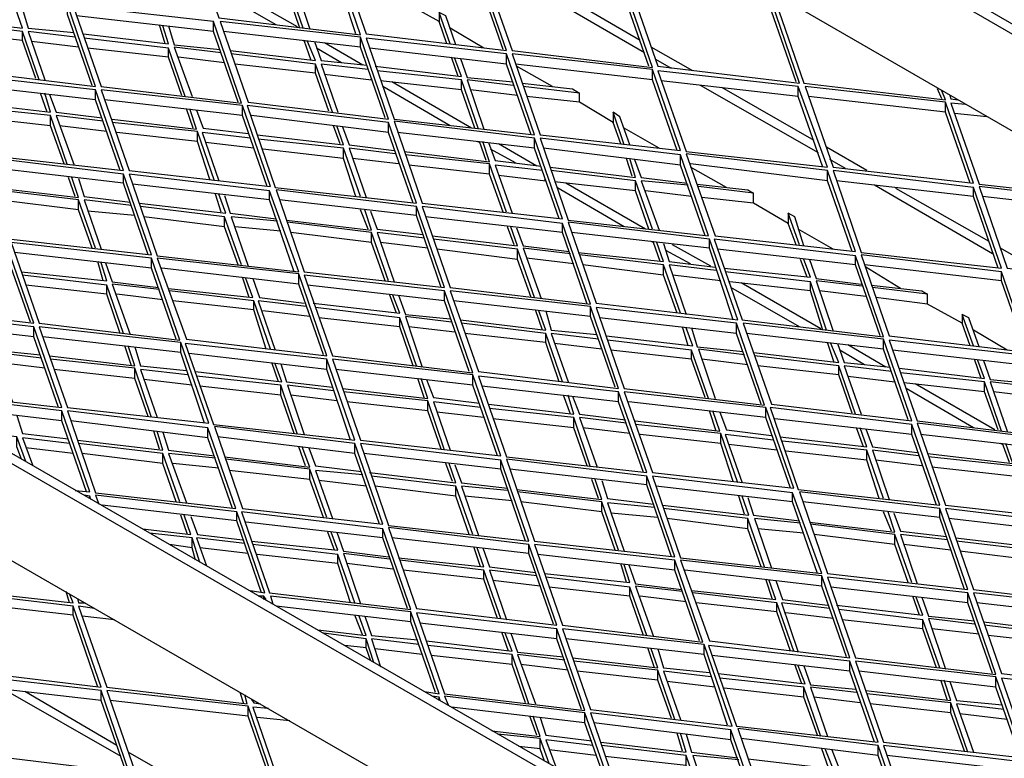
# Model space of a CAD drawing. Units: millimetres. Extents: x 3779 to 531806, y 5297 to 98389.
# Drawn here: x 202491 to 202729, y 9134 to 9312 of the extents above; entities that cross this region are included whole.
import ezdxf

# ---------------------------------------------------------------- set-up
doc = ezdxf.new("R2010")
doc.units = ezdxf.units.MM

msp = doc.modelspace()

# ---------------------------------------------------------------- linework, layer by layer
at = {"color": 7, "lineweight": 25}
for points in [[(202990.78, 9161.39), (202059.37, 9699.02), (202057.2, 9697.93), (202988.88, 9160.04)], [(202990.78, 8917.96), (202059.37, 9455.58), (202057.2, 9454.49), (202988.88, 8916.6)], [(202532.4, 9332.37), (202539.18, 9312.83), (202573.38, 9308.76), (202566.6, 9328.57)], [(202567.95, 9328.57), (202574.74, 9309.03), (202608.66, 9304.96), (202601.88, 9324.5)], [(202603.23, 9324.5), (202610.02, 9304.96), (202643.94, 9300.89), (202637.16, 9320.7)], [(202638.51, 9320.7), (202645.3, 9301.16), (202679.49, 9297.09), (202672.71, 9316.9)], [(202468.62, 9319.88), (202475.41, 9300.34), (202509.33, 9296.27), (202502.55, 9316.08)], [(202503.9, 9315.81), (202510.69, 9296.27), (202544.61, 9292.2), (202537.83, 9312.01)], [(202539.46, 9312.01), (202546.24, 9292.47), (202580.16, 9288.4), (202573.38, 9308.21)], [(202574.74, 9307.94), (202581.52, 9288.4), (202615.45, 9284.6), (202608.66, 9304.14)], [(202610.02, 9304.14), (202616.8, 9284.6), (202650.73, 9280.8), (202643.94, 9300.34)], [(202475.41, 9299.26), (202482.19, 9279.72), (202516.12, 9275.92), (202509.33, 9295.46)], [(202645.3, 9300.07), (202652.08, 9280.53), (202686.28, 9276.73), (202679.22, 9296.27)], [(202510.69, 9295.46), (202517.47, 9275.92), (202551.67, 9272.12), (202544.88, 9291.66)], [(202680.85, 9296.27), (202687.63, 9276.73), (202721.56, 9272.93), (202714.77, 9292.47)], [(202545.97, 9291.66), (202552.75, 9271.85), (202586.95, 9268.05), (202580.16, 9287.59)], [(202581.52, 9287.86), (202588.31, 9268.05), (202622.23, 9264.25), (202615.45, 9283.79)], [(202616.8, 9283.79), (202623.59, 9263.98), (202657.51, 9260.18), (202650.73, 9279.72)], [(202652.08, 9279.99), (202659.14, 9260.18), (202693.06, 9256.38), (202686.28, 9275.92)], [(202482.19, 9279.18), (202488.98, 9259.36), (202522.9, 9255.56), (202516.12, 9275.1)], [(202687.63, 9275.92), (202694.42, 9256.11), (202728.34, 9252.31), (202721.56, 9271.85)], [(202517.47, 9275.1), (202524.26, 9255.29), (202558.45, 9251.49), (202551.4, 9271.03)], [(202553.03, 9271.31), (202559.81, 9251.49), (202593.73, 9247.69), (202586.95, 9267.23)], [(202722.92, 9272.12), (202729.7, 9252.31), (202763.62, 9248.51), (202756.84, 9268.05)], [(202588.31, 9267.23), (202595.09, 9247.69), (202629.01, 9243.62), (202622.23, 9263.16)], [(202623.59, 9263.44), (202630.37, 9243.9), (202664.57, 9239.82), (202657.78, 9259.36)], [(202453.7, 9262.62), (202460.48, 9243.08), (202494.41, 9239.01), (202487.62, 9258.82)], [(202488.98, 9258.55), (202495.76, 9239.01), (202529.69, 9234.94), (202522.9, 9254.75)], [(202658.87, 9259.36), (202665.65, 9239.82), (202699.85, 9235.75), (202693.06, 9255.29)], [(202524.26, 9254.75), (202531.31, 9235.21), (202565.24, 9231.14), (202558.45, 9250.95)], [(202694.42, 9255.56), (202701.2, 9236.02), (202735.13, 9231.95), (202728.34, 9251.49)], [(202559.81, 9250.68), (202566.6, 9231.14), (202600.52, 9227.07), (202593.73, 9246.88)], [(202595.09, 9246.88), (202601.88, 9227.34), (202635.8, 9223.27), (202629.01, 9243.08)], [(202460.48, 9242), (202467.27, 9222.46), (202501.19, 9218.66), (202494.41, 9238.2)], [(202630.37, 9242.81), (202637.16, 9223.27), (202671.08, 9219.2), (202664.3, 9239.01)], [(202495.76, 9238.2), (202502.55, 9218.66), (202536.74, 9214.86), (202529.96, 9234.4)], [(202665.92, 9239.01), (202672.71, 9219.47), (202706.63, 9215.4), (202699.85, 9235.21)], [(202701.2, 9234.94), (202707.99, 9215.4), (202741.91, 9211.33), (202735.13, 9231.14)], [(202531.04, 9234.13), (202537.83, 9214.59), (202572.02, 9210.79), (202565.24, 9230.33)], [(202566.6, 9230.33), (202573.38, 9210.79), (202607.3, 9206.99), (202600.52, 9226.53)], [(202601.88, 9226.25), (202608.66, 9206.71), (202642.58, 9202.92), (202635.8, 9222.46)], [(202637.16, 9222.46), (202643.94, 9202.92), (202678.14, 9199.12), (202671.35, 9218.66)], [(202672.44, 9218.66), (202679.22, 9198.84), (202713.42, 9195.04), (202706.63, 9214.59)], [(202502.55, 9217.84), (202509.33, 9198.03), (202543.26, 9194.23), (202536.47, 9213.77)], [(202538.1, 9214.04), (202544.88, 9194.23), (202578.81, 9190.43), (202572.02, 9209.97)], [(202707.99, 9214.86), (202714.77, 9195.04), (202748.7, 9191.25), (202741.91, 9210.79)], [(202573.38, 9209.97), (202580.16, 9190.16), (202614.09, 9186.36), (202607.3, 9205.9)], [(202608.66, 9206.17), (202615.45, 9186.36), (202649.37, 9182.56), (202642.58, 9202.1)], [(202643.94, 9202.1), (202650.73, 9182.29), (202684.92, 9178.49), (202677.86, 9198.03)], [(202679.49, 9198.3), (202686.28, 9178.49), (202720.2, 9174.69), (202713.42, 9194.23)], [(202544.61, 9193.42), (202551.4, 9173.88), (202585.59, 9169.81), (202578.81, 9189.35)], [(202714.77, 9194.23), (202721.56, 9174.69), (202755.48, 9170.62), (202748.7, 9190.16)], [(202580.16, 9189.62), (202586.95, 9170.08), (202620.87, 9166.01), (202614.09, 9185.55)], [(202615.45, 9185.55), (202622.23, 9166.01), (202656.15, 9161.94), (202649.37, 9181.75)], [(202650.73, 9181.75), (202657.78, 9162.21), (202691.71, 9158.14), (202684.92, 9177.95)], [(202686.28, 9177.68), (202693.06, 9158.14), (202726.99, 9154.07), (202720.2, 9173.88)], [(202469.98, 9174.69), (202476.77, 9155.15), (202510.69, 9151.08), (202503.9, 9170.62)], [(202721.56, 9173.88), (202728.34, 9154.34), (202762.27, 9150.27), (202755.48, 9170.08)], [(202586.95, 9168.99), (202593.73, 9149.45), (202627.66, 9145.38), (202620.87, 9165.19)], [(202622.23, 9165.19), (202629.01, 9145.65), (202663.21, 9141.58), (202656.43, 9161.39)], [(202657.51, 9161.12), (202664.3, 9141.58), (202698.49, 9137.78), (202691.71, 9157.32)], [(202693.06, 9157.32), (202699.85, 9137.78), (202733.77, 9133.98), (202726.99, 9153.52)], [(202476.77, 9154.07), (202483.55, 9134.53), (202517.47, 9130.45), (202510.69, 9150.27)], [(202728.34, 9153.25), (202735.13, 9133.71), (202769.05, 9129.91), (202762.27, 9149.45)], [(202512.05, 9150.27), (202518.83, 9130.73), (202553.03, 9126.65), (202546.24, 9146.47)], [(202629.01, 9144.84), (202635.8, 9125.03), (202669.72, 9121.23), (202662.94, 9140.77)], [(202664.57, 9141.04), (202671.35, 9121.23), (202705.28, 9117.43), (202698.49, 9136.97)], [(202699.85, 9136.97), (202706.63, 9117.16), (202740.56, 9113.36), (202733.77, 9132.9)]]:
    msp.add_lwpolyline(points, close=True, dxfattribs=at)
for points in [[(202057.2, 9697.93), (202057.2, 9674.32), (202988.88, 9136.7), (202988.88, 9160.04)], [(202054.48, 9452.87), (202057.2, 9454.49), (202057.2, 9430.88), (202988.88, 8893.26), (202988.88, 8916.6)], [(202572.29, 9309.03), (202566.6, 9326.13), (202566.6, 9328.57)], [(202559.54, 9310.39), (202555.47, 9322.06), (202535.11, 9324.5)], [(202607.85, 9305.23), (202601.88, 9322.33), (202601.88, 9324.5)], [(202553.03, 9311.2), (202536.47, 9320.7)], [(202558.18, 9310.66), (202538.64, 9321.78)], [(202558.72, 9310.39), (202555.47, 9319.88), (202555.47, 9322.06)], [(202568.22, 9320.97), (202557.1, 9322.33), (202561.17, 9310.11)], [(202642.04, 9304.42), (202613.55, 9320.97)], [(202640.96, 9307.4), (202618.7, 9320.43)], [(202643.13, 9301.16), (202637.16, 9318.26), (202637.16, 9320.7)], [(202595.09, 9306.59), (202592.38, 9314.18), (202592.38, 9312.01), (202583.96, 9316.63), (202583.96, 9319.07)], [(202508.52, 9296.54), (202502.55, 9313.64), (202502.55, 9316.08)], [(202678.68, 9297.36), (202672.71, 9314.46), (202672.71, 9316.9)], [(202677.59, 9316.36), (202673.79, 9316.63), (202680.58, 9297.09), (202714.77, 9293.02), (202713.96, 9295.19)], [(202471.07, 9312.83), (202491.69, 9310.39), (202490.06, 9315)], [(202491.69, 9315), (202493.05, 9310.39), (202504.18, 9309.3)], [(202537.83, 9309.57), (202504.72, 9313.37)], [(202596.45, 9306.31), (202594.01, 9313.37), (202592.38, 9314.18)], [(202495.76, 9297.9), (202491.69, 9309.57), (202471.34, 9312.01)], [(202506.35, 9309.03), (202526.97, 9306.59), (202525.62, 9310.93)], [(202526.16, 9306.59), (202524.8, 9311.2)], [(202526.97, 9310.93), (202528.33, 9306.31), (202539.46, 9305.23)], [(202543.8, 9292.47), (202537.83, 9309.57), (202537.83, 9312.01)], [(202594.28, 9306.59), (202592.38, 9312.01)], [(202491.69, 9307.4), (202472.15, 9309.57)], [(202494.95, 9298.17), (202491.69, 9307.4), (202491.69, 9309.57)], [(202504.45, 9308.21), (202493.05, 9309.57), (202497.12, 9297.9)], [(202573.38, 9305.77), (202540.27, 9309.57)], [(202603.23, 9305.5), (202595.09, 9310.39)], [(202505.26, 9305.77), (202493.86, 9307.13)], [(202531.04, 9293.83), (202526.97, 9305.5), (202506.62, 9307.94)], [(202541.9, 9304.96), (202562.52, 9302.52), (202560.62, 9307.13)], [(202560.08, 9307.13), (202559.54, 9307.4)], [(202561.44, 9302.52), (202559.81, 9307.4)], [(202562.25, 9307.13), (202563.88, 9302.52), (202575.01, 9301.43)], [(202573.92, 9301.43), (202564.7, 9306.86)], [(202579.35, 9288.67), (202573.38, 9305.77), (202573.38, 9308.21)], [(202526.97, 9303.33), (202507.43, 9305.5)], [(202530.23, 9294.1), (202526.97, 9303.33), (202526.97, 9305.5)], [(202539.73, 9304.42), (202528.33, 9305.77), (202532.67, 9293.83)], [(202566.6, 9290.03), (202562.52, 9301.7), (202542.17, 9304.14)], [(202568.77, 9301.97), (202562.8, 9305.5)], [(202608.66, 9301.7), (202575.55, 9305.5)], [(202614.63, 9284.6), (202608.66, 9301.7), (202608.66, 9304.14)], [(202653.71, 9300.07), (202643.67, 9305.77)], [(202540.54, 9301.97), (202529.41, 9303.33)], [(202562.52, 9299.53), (202542.98, 9301.7)], [(202565.78, 9290.3), (202562.52, 9299.53), (202562.52, 9301.7)], [(202575.28, 9300.34), (202563.88, 9301.7), (202567.95, 9290.03)], [(202576.91, 9301.16), (202597.8, 9298.72), (202596.18, 9303.06)], [(202596.99, 9298.72), (202595.36, 9303.33)], [(202597.53, 9303.06), (202599.16, 9298.44), (202610.29, 9297.36)], [(202643.94, 9297.9), (202610.83, 9301.7)], [(202648.55, 9300.62), (202644.76, 9302.79)], [(202564.7, 9299.26), (202576.09, 9297.9), (202575.82, 9297.9)], [(202601.88, 9285.96), (202597.8, 9297.9), (202577.45, 9300.07)], [(202619.79, 9296.27), (202611.1, 9301.16)], [(202649.91, 9280.8), (202643.94, 9297.9), (202643.94, 9300.34)], [(202509.33, 9293.02), (202476.22, 9296.82)], [(202597.8, 9295.46), (202578.26, 9297.63)], [(202600.25, 9286.23), (202580.98, 9297.36)], [(202601.06, 9286.23), (202597.8, 9295.46), (202597.8, 9297.9)], [(202610.29, 9296.54), (202599.16, 9297.9), (202603.23, 9285.96)], [(202612.46, 9297.09), (202624.67, 9295.73), (202626.3, 9294.64), (202612.73, 9296.27)], [(202679.22, 9293.83), (202646.11, 9297.63)], [(202477.85, 9292.47), (202498.48, 9290.03), (202497.12, 9294.64)], [(202497.66, 9290.03), (202496.03, 9294.64)], [(202498.2, 9294.37), (202499.83, 9290.03), (202510.96, 9288.67)], [(202515.3, 9275.92), (202509.33, 9293.02), (202509.33, 9295.46)], [(202595.09, 9286.77), (202578.81, 9296.27)], [(202611.37, 9294.1), (202599.98, 9295.46)], [(202637.16, 9282.16), (202634.44, 9290.03), (202634.44, 9287.59), (202626.3, 9292.47), (202626.3, 9294.64)], [(202684.11, 9280.26), (202655.61, 9296.54)], [(202683.02, 9283.25), (202660.77, 9296)], [(202685.19, 9276.73), (202679.22, 9293.83), (202679.22, 9296.27)], [(202713.96, 9293.29), (202712.87, 9295.73)], [(202544.88, 9289.22), (202511.5, 9293.02)], [(202626.3, 9292.47), (202613.55, 9293.83)], [(202714.77, 9290.03), (202681.66, 9293.83)], [(202720.74, 9272.93), (202714.77, 9290.03), (202714.77, 9292.47)], [(202715.86, 9294.1), (202716.13, 9293.29), (202717.76, 9293.02)], [(202719.66, 9291.93), (202716.13, 9292.2), (202722.92, 9272.66), (202756.84, 9268.86), (202756.03, 9270.76)], [(202502.55, 9277.28), (202498.48, 9289.22), (202478.12, 9291.39)], [(202513.4, 9288.4), (202533.76, 9285.96), (202532.13, 9290.85)], [(202532.94, 9286.23), (202531.31, 9290.85)], [(202533.76, 9290.57), (202535.39, 9286.23), (202546.24, 9284.87)], [(202550.85, 9272.12), (202544.88, 9289.22), (202544.88, 9291.66)], [(202638.51, 9282.16), (202636.07, 9288.95), (202634.44, 9290.03)], [(202724.82, 9288.95), (202716.95, 9289.76)], [(202498.48, 9286.77), (202478.94, 9288.95)], [(202501.73, 9277.55), (202498.48, 9286.77), (202498.48, 9289.22)], [(202511.23, 9287.86), (202499.83, 9289.22), (202504.18, 9277.28)], [(202538.1, 9273.48), (202534.03, 9285.42), (202513.4, 9287.59)], [(202580.16, 9285.15), (202547.06, 9289.22)], [(202586.14, 9268.05), (202580.16, 9285.15), (202580.16, 9287.59)], [(202636.34, 9282.43), (202634.44, 9287.59)], [(202512.05, 9285.42), (202500.65, 9286.77)], [(202534.03, 9282.98), (202514.49, 9285.15)], [(202537.01, 9273.75), (202534.03, 9282.98), (202534.03, 9285.42)], [(202546.78, 9283.79), (202535.11, 9285.15), (202539.18, 9273.48)], [(202548.41, 9284.6), (202569.31, 9282.16), (202567.68, 9286.77)], [(202568.49, 9282.43), (202566.87, 9286.77)], [(202569.04, 9286.5), (202570.67, 9282.16), (202581.52, 9280.8)], [(202615.45, 9281.35), (202582.34, 9285.15)], [(202645.57, 9281.35), (202637.16, 9286.23)], [(202547.6, 9281.35), (202535.93, 9282.7)], [(202573.38, 9269.68), (202569.31, 9281.35), (202548.68, 9283.52)], [(202583.96, 9280.53), (202604.59, 9278.09), (202602.96, 9282.98)], [(202602.15, 9282.7), (202601.6, 9282.98)], [(202603.78, 9278.36), (202602.15, 9282.98)], [(202604.32, 9282.7), (202605.95, 9278.36), (202617.07, 9277)], [(202615.99, 9277), (202606.76, 9282.43)], [(202621.42, 9264.25), (202615.45, 9281.35), (202615.45, 9283.79)], [(202569.31, 9278.9), (202549.77, 9281.08)], [(202572.29, 9269.68), (202569.31, 9278.9), (202569.31, 9281.35)], [(202581.79, 9279.99), (202570.67, 9281.35), (202574.74, 9269.41)], [(202610.83, 9277.82), (202604.86, 9281.08)], [(202650.73, 9277.28), (202617.62, 9281.35)], [(202695.78, 9275.92), (202686.01, 9281.62)], [(202582.61, 9277.55), (202571.48, 9278.9)], [(202608.66, 9265.88), (202604.59, 9277.55), (202584.24, 9279.72)], [(202619.24, 9276.73), (202639.87, 9274.29), (202638.51, 9278.9)], [(202639.06, 9274.56), (202637.7, 9278.9)], [(202639.6, 9278.63), (202641.23, 9274.29), (202652.35, 9272.93)], [(202656.7, 9260.18), (202650.73, 9277.28), (202650.73, 9279.72)], [(202690.62, 9276.46), (202686.82, 9278.63)], [(202516.12, 9272.93), (202483.01, 9276.73)], [(202604.59, 9275.1), (202585.05, 9277.28)], [(202607.85, 9265.88), (202604.59, 9275.1), (202604.59, 9277.55)], [(202617.35, 9275.92), (202605.95, 9277.28), (202610.02, 9265.61)], [(202643.94, 9261.81), (202639.87, 9273.48), (202619.52, 9275.92)], [(202686.28, 9273.48), (202653.17, 9277.55)], [(202661.85, 9271.85), (202653.17, 9276.73)], [(202692.25, 9256.38), (202686.28, 9273.48), (202686.28, 9275.92)], [(202484.64, 9271.85), (202505.26, 9269.41), (202503.63, 9274.29)], [(202504.45, 9269.68), (202502.82, 9274.29)], [(202505.26, 9274.02), (202506.62, 9269.68), (202517.75, 9268.32)], [(202522.09, 9255.56), (202516.12, 9272.93), (202516.12, 9275.1)], [(202606.76, 9274.83), (202618.16, 9273.48), (202617.89, 9273.75)], [(202639.87, 9271.03), (202620.33, 9273.21)], [(202642.31, 9261.81), (202623.04, 9272.93)], [(202643.13, 9261.81), (202639.87, 9271.03), (202639.87, 9273.48)], [(202652.63, 9272.39), (202641.23, 9273.48), (202645.57, 9261.54)], [(202721.56, 9269.68), (202688.45, 9273.48)], [(202509.33, 9257.19), (202505.26, 9268.86), (202484.91, 9271.31)], [(202551.4, 9268.86), (202518.29, 9272.66)], [(202557.37, 9251.49), (202551.4, 9268.86), (202551.4, 9271.03)], [(202637.16, 9262.35), (202620.87, 9271.85)], [(202653.44, 9269.68), (202642.31, 9271.03)], [(202654.8, 9272.66), (202667.01, 9271.31), (202668.37, 9270.49), (202655.07, 9272.12)], [(202679.49, 9258.01), (202676.78, 9265.61), (202676.78, 9263.16), (202668.37, 9268.05), (202668.37, 9270.49)], [(202726.17, 9255.84), (202697.68, 9272.39)], [(202725.36, 9258.82), (202702.83, 9271.58)], [(202727.53, 9252.31), (202721.56, 9269.68), (202721.56, 9271.85)], [(202505.26, 9266.42), (202485.72, 9268.86)], [(202508.52, 9257.19), (202505.26, 9266.42), (202505.26, 9268.86)], [(202518.02, 9267.51), (202506.62, 9268.86), (202510.69, 9256.92)], [(202519.92, 9268.05), (202540.81, 9265.61), (202539.18, 9270.22)], [(202539.73, 9265.88), (202538.37, 9270.22)], [(202540.54, 9269.95), (202541.9, 9265.61), (202553.03, 9264.25)], [(202586.95, 9265.06), (202553.84, 9268.86)], [(202668.37, 9268.05), (202655.88, 9269.41)], [(202756.84, 9265.88), (202723.73, 9269.68)], [(202518.83, 9265.06), (202507.43, 9266.15)], [(202544.61, 9253.12), (202540.54, 9264.79), (202520.19, 9267.23)], [(202555.47, 9263.98), (202576.09, 9261.54), (202574.47, 9266.42)], [(202575.28, 9261.81), (202573.38, 9266.42)], [(202575.82, 9266.15), (202577.45, 9261.81), (202588.58, 9260.45)], [(202592.92, 9247.69), (202586.95, 9265.06), (202586.95, 9267.23)], [(202540.54, 9262.35), (202521, 9264.79)], [(202543.8, 9253.12), (202540.54, 9262.35), (202540.54, 9264.79)], [(202553.3, 9263.71), (202542.17, 9264.79), (202546.24, 9252.85)], [(202580.16, 9249.32), (202576.09, 9260.99), (202555.74, 9263.44)], [(202622.23, 9260.99), (202589.12, 9264.79)], [(202680.58, 9257.74), (202678.41, 9264.79), (202676.78, 9265.61)], [(202554.11, 9261.26), (202542.98, 9262.35)], [(202576.09, 9258.55), (202556.55, 9260.99)], [(202579.35, 9249.32), (202576.09, 9258.55), (202576.09, 9260.99)], [(202588.85, 9259.64), (202577.45, 9260.99), (202581.52, 9249.05)], [(202590.75, 9260.18), (202611.37, 9257.74), (202609.75, 9262.35)], [(202610.56, 9258.01), (202608.93, 9262.35)], [(202611.1, 9262.08), (202612.73, 9257.74), (202623.86, 9256.38)], [(202628.2, 9243.62), (202622.23, 9260.99), (202622.23, 9263.16)], [(202657.78, 9257.19), (202624.4, 9260.99)], [(202678.68, 9258.01), (202676.78, 9263.16)], [(202687.63, 9256.92), (202679.22, 9261.81)], [(202493.59, 9239.28), (202487.62, 9256.38), (202487.62, 9258.82)], [(202589.66, 9257.19), (202578.26, 9258.55)], [(202615.45, 9245.25), (202611.37, 9256.92), (202591.02, 9259.36)], [(202626.03, 9256.11), (202646.66, 9253.94), (202645.03, 9258.55)], [(202645.84, 9253.94), (202644.21, 9258.55), (202643.67, 9258.82)], [(202663.48, 9239.82), (202657.78, 9257.19), (202657.78, 9259.36)], [(202611.37, 9254.48), (202591.83, 9256.92)], [(202614.63, 9245.25), (202611.37, 9254.48), (202611.37, 9256.92)], [(202624.13, 9255.84), (202612.73, 9257.19), (202617.07, 9244.98)], [(202646.66, 9258.28), (202648.01, 9253.94), (202659.14, 9252.58)], [(202653.17, 9253.39), (202647.2, 9256.65)], [(202658.05, 9252.85), (202648.83, 9258.01)], [(202693.06, 9253.12), (202659.68, 9256.92)], [(202738.11, 9251.49), (202728.07, 9257.19)], [(202522.9, 9252.31), (202489.79, 9256.11)], [(202511.23, 9249.32), (202509.87, 9253.94)], [(202528.87, 9235.21), (202522.9, 9252.31), (202522.9, 9254.75)], [(202624.94, 9253.39), (202613.55, 9254.75)], [(202650.73, 9241.45), (202646.66, 9253.12), (202626.3, 9255.56)], [(202661.31, 9252.31), (202682.21, 9250.14), (202680.58, 9254.48)], [(202681.39, 9250.14), (202679.76, 9254.48)], [(202681.94, 9254.48), (202683.56, 9249.87), (202694.42, 9248.51)], [(202699.03, 9236.02), (202693.06, 9253.12), (202693.06, 9255.29)], [(202491.42, 9251.49), (202512.05, 9249.32), (202510.69, 9253.67)], [(202511.77, 9253.67), (202513.4, 9249.05), (202524.53, 9247.69)], [(202558.45, 9248.51), (202525.34, 9252.31)], [(202646.66, 9250.68), (202627.12, 9253.12)], [(202649.91, 9241.45), (202646.66, 9250.68), (202646.66, 9253.12)], [(202659.41, 9251.77), (202648.01, 9253.12), (202652.08, 9241.18)], [(202686.01, 9237.38), (202682.21, 9249.05), (202661.58, 9251.49)], [(202728.34, 9249.32), (202695.23, 9253.12)], [(202703.92, 9247.42), (202695.51, 9252.58)], [(202734.31, 9232.23), (202728.34, 9249.32), (202728.34, 9251.49)], [(202516.12, 9236.57), (202512.05, 9248.24), (202491.69, 9250.68)], [(202526.97, 9247.42), (202547.33, 9245.25), (202545.7, 9249.87)], [(202546.51, 9245.25), (202544.88, 9250.14)], [(202547.33, 9249.87), (202548.95, 9245.25), (202559.81, 9243.9)], [(202564.42, 9231.41), (202558.45, 9248.51), (202558.45, 9250.95)], [(202660.5, 9249.32), (202648.83, 9250.68)], [(202660.5, 9249.05), (202660.22, 9249.32)], [(202682.21, 9246.88), (202662.67, 9249.05)], [(202685.19, 9237.38), (202682.21, 9246.88), (202682.21, 9249.05)], [(202694.69, 9247.97), (202683.56, 9249.32), (202687.63, 9237.11)], [(202512.05, 9246.07), (202492.51, 9248.24)], [(202515.3, 9236.57), (202512.05, 9246.07), (202512.05, 9248.24)], [(202524.8, 9247.15), (202513.4, 9248.51), (202517.75, 9236.3)], [(202551.67, 9232.77), (202547.6, 9244.44), (202527.24, 9246.88)], [(202593.73, 9244.44), (202560.62, 9248.24)], [(202599.7, 9227.34), (202593.73, 9244.44), (202593.73, 9246.88)], [(202679.49, 9238.2), (202662.94, 9247.69)], [(202684.65, 9237.65), (202665.38, 9248.78)], [(202695.51, 9245.52), (202684.38, 9246.88)], [(202696.86, 9248.24), (202709.07, 9246.88), (202710.43, 9246.07), (202697.13, 9247.69)], [(202525.62, 9244.71), (202514.49, 9246.07)], [(202547.6, 9242.27), (202528.06, 9244.44)], [(202550.58, 9232.77), (202547.6, 9242.27), (202547.6, 9244.44)], [(202560.35, 9243.08), (202548.68, 9244.44), (202552.75, 9232.5)], [(202561.98, 9243.9), (202582.88, 9241.45), (202581.25, 9245.79)], [(202582.06, 9241.45), (202580.44, 9246.07)], [(202582.61, 9245.79), (202584.24, 9241.18), (202595.09, 9240.1)], [(202629.01, 9240.64), (202595.91, 9244.44)], [(202710.43, 9243.62), (202697.95, 9245.25)], [(202721.56, 9233.58), (202718.84, 9241.18), (202718.84, 9239.01), (202710.43, 9243.62), (202710.43, 9246.07)], [(202561.17, 9240.64), (202549.77, 9242)], [(202586.95, 9228.7), (202582.88, 9240.37), (202562.52, 9242.81)], [(202597.53, 9239.82), (202618.16, 9237.38), (202616.53, 9242)], [(202617.35, 9237.38), (202615.72, 9242.27)], [(202618.16, 9242), (202619.52, 9237.38), (202630.64, 9236.3)], [(202634.99, 9223.54), (202629.01, 9240.64), (202629.01, 9243.08)], [(202494.41, 9235.75), (202461.3, 9239.55)], [(202582.88, 9238.2), (202563.34, 9240.37)], [(202586.14, 9228.7), (202582.88, 9238.2), (202582.88, 9240.37)], [(202595.36, 9239.28), (202584.24, 9240.64), (202588.31, 9228.43)], [(202664.3, 9236.57), (202631.19, 9240.37)], [(202722.92, 9233.31), (202720.47, 9240.37), (202718.84, 9241.18)], [(202500.38, 9218.66), (202494.41, 9235.75), (202494.41, 9238.2)], [(202596.18, 9236.84), (202585.05, 9238.2)], [(202622.23, 9224.9), (202618.16, 9236.57), (202597.8, 9239.01)], [(202632.81, 9236.02), (202653.71, 9233.58), (202652.08, 9237.92)], [(202652.63, 9233.58), (202651.27, 9238.2)], [(202653.44, 9237.92), (202654.8, 9233.31), (202665.92, 9232.23)], [(202670.27, 9219.47), (202664.3, 9236.57), (202664.3, 9239.01)], [(202720.74, 9233.58), (202718.84, 9239.01)], [(202729.7, 9232.5), (202721.56, 9237.38)], [(202483.28, 9237.11), (202484.91, 9232.5), (202496.03, 9231.41)], [(202529.96, 9231.95), (202496.58, 9235.75)], [(202618.16, 9234.4), (202598.62, 9236.57)], [(202621.42, 9224.9), (202618.16, 9234.4), (202618.16, 9236.57)], [(202630.91, 9235.21), (202619.52, 9236.57), (202623.59, 9224.9)], [(202657.51, 9220.83), (202653.44, 9232.5), (202633.09, 9234.94)], [(202699.85, 9232.77), (202666.74, 9236.57)], [(202705.82, 9215.67), (202699.85, 9232.77), (202699.85, 9235.21)], [(202498.2, 9231.14), (202518.83, 9228.7), (202517.2, 9233.58)], [(202518.02, 9228.7), (202516.39, 9233.58)], [(202518.83, 9233.31), (202520.19, 9228.7), (202531.31, 9227.61)], [(202535.66, 9214.86), (202529.96, 9231.95), (202529.96, 9234.4)], [(202631.73, 9232.77), (202620.33, 9234.13)], [(202653.44, 9230.33), (202633.9, 9232.5)], [(202656.7, 9221.1), (202653.44, 9230.33), (202653.44, 9232.5)], [(202666.2, 9231.41), (202655.07, 9232.77), (202659.14, 9220.83)], [(202668.37, 9231.95), (202688.99, 9229.51), (202687.09, 9234.13)], [(202686.55, 9234.13), (202686.01, 9234.4)], [(202687.91, 9229.51), (202686.28, 9234.4)], [(202688.72, 9234.13), (202690.35, 9229.51), (202701.48, 9228.43)], [(202695.23, 9228.97), (202689.26, 9232.5)], [(202700.39, 9228.43), (202691.16, 9233.85)], [(202735.13, 9228.7), (202702.02, 9232.5)], [(202496.31, 9230.6), (202484.91, 9231.95), (202489.25, 9220.01)], [(202522.9, 9216.21), (202518.83, 9228.15), (202498.48, 9230.33)], [(202565.24, 9227.88), (202531.86, 9231.68)], [(202570.94, 9210.79), (202565.24, 9227.88), (202565.24, 9230.33)], [(202667.01, 9228.97), (202655.88, 9230.33)], [(202693.06, 9217.03), (202688.99, 9228.7), (202668.64, 9231.14)], [(202703.65, 9228.15), (202724.27, 9225.71), (202722.64, 9230.05)], [(202723.46, 9225.71), (202721.83, 9230.33)], [(202724, 9230.05), (202725.63, 9225.44), (202736.76, 9224.36)], [(202497.12, 9228.15), (202485.72, 9229.51)], [(202518.83, 9225.71), (202499.29, 9227.88)], [(202522.09, 9216.48), (202518.83, 9225.71), (202518.83, 9228.15)], [(202531.59, 9226.53), (202520.19, 9227.88), (202524.26, 9216.21)], [(202533.49, 9227.34), (202554.38, 9224.9), (202552.75, 9229.24)], [(202553.57, 9224.9), (202551.94, 9229.51)], [(202554.11, 9229.24), (202555.47, 9224.9), (202566.6, 9223.54)], [(202600.52, 9224.08), (202567.41, 9227.88)], [(202688.99, 9226.53), (202669.45, 9228.7)], [(202692.25, 9217.3), (202688.99, 9226.53), (202688.99, 9228.7)], [(202701.75, 9227.34), (202690.35, 9228.7), (202694.42, 9217.03)], [(202532.67, 9224.08), (202521, 9225.44)], [(202558.18, 9212.14), (202554.11, 9224.08), (202533.76, 9226.25)], [(202569.04, 9223.27), (202589.66, 9220.83), (202588.03, 9225.71)], [(202588.85, 9220.83), (202587.22, 9225.71)], [(202589.39, 9225.44), (202591.02, 9221.1), (202602.15, 9219.74)], [(202606.49, 9206.99), (202600.52, 9224.08), (202600.52, 9226.53)], [(202691.16, 9226.25), (202702.56, 9224.9), (202702.29, 9224.9)], [(202728.34, 9212.96), (202724.27, 9224.9), (202703.92, 9227.07)], [(202554.11, 9221.64), (202534.57, 9223.81)], [(202557.37, 9212.41), (202554.11, 9221.64), (202554.11, 9224.08)], [(202566.87, 9222.73), (202555.74, 9224.08), (202559.81, 9212.14)], [(202635.8, 9220.01), (202602.69, 9223.81)], [(202724.27, 9222.46), (202704.73, 9224.63)], [(202721.56, 9213.77), (202705.28, 9223.27)], [(202726.72, 9213.23), (202707.45, 9224.36)], [(202727.53, 9213.23), (202724.27, 9222.46), (202724.27, 9224.9)], [(202736.76, 9223.54), (202725.63, 9224.9), (202729.7, 9212.96)], [(202507.16, 9198.3), (202501.19, 9215.4), (202501.19, 9217.84), (202467.27, 9221.91), (202468.08, 9219.74)], [(202567.68, 9220.28), (202556.55, 9221.64)], [(202593.73, 9208.34), (202589.66, 9220.28), (202569.31, 9222.46)], [(202604.32, 9219.47), (202624.94, 9217.03), (202623.59, 9221.64)], [(202624.13, 9217.03), (202622.5, 9221.64)], [(202624.67, 9221.37), (202626.3, 9217.03), (202637.43, 9215.67)], [(202641.77, 9202.92), (202635.8, 9220.01), (202635.8, 9222.46)], [(202737.84, 9221.1), (202726.44, 9222.46)], [(202501.19, 9215.4), (202468.89, 9219.2)], [(202589.66, 9217.84), (202570.12, 9220.01)], [(202592.92, 9208.61), (202589.66, 9217.84), (202589.66, 9220.28)], [(202602.42, 9218.66), (202591.02, 9220.01), (202595.09, 9208.34)], [(202629.01, 9204.27), (202624.94, 9216.21), (202604.59, 9218.38)], [(202671.35, 9216.21), (202638.24, 9220.01)], [(202677.32, 9199.12), (202671.35, 9216.21), (202671.35, 9218.66)], [(202490.33, 9216.76), (202491.69, 9212.41), (202502.82, 9211.06)], [(202504.45, 9198.57), (202507.98, 9198.3), (202501.19, 9217.84)], [(202603.23, 9216.21), (202591.83, 9217.57)], [(202624.94, 9213.77), (202605.4, 9215.94)], [(202628.2, 9204.54), (202624.94, 9213.77), (202624.94, 9216.21)], [(202637.7, 9214.86), (202626.3, 9216.21), (202630.64, 9204.27)], [(202639.87, 9215.4), (202660.22, 9212.96), (202658.6, 9217.84)], [(202659.41, 9212.96), (202657.78, 9217.84)], [(202660.22, 9217.57), (202661.85, 9213.23), (202672.71, 9211.87)], [(202706.63, 9212.14), (202673.52, 9215.94)], [(202536.47, 9211.33), (202503.36, 9215.4)], [(202542.44, 9194.23), (202536.47, 9211.33), (202536.47, 9213.77)], [(202638.51, 9212.41), (202627.12, 9213.77)], [(202664.57, 9200.47), (202660.5, 9212.41), (202639.87, 9214.59)], [(202674.88, 9211.6), (202695.78, 9209.16), (202694.15, 9213.77)], [(202694.96, 9209.16), (202693.33, 9213.77)], [(202695.51, 9213.5), (202697.13, 9209.16), (202707.99, 9207.8)], [(202712.6, 9195.04), (202706.63, 9212.14), (202706.63, 9214.59)], [(202492.51, 9205.63), (202490.33, 9211.6), (202480.02, 9212.69)], [(202491.42, 9206.17), (202490.33, 9209.16), (202490.33, 9211.6)], [(202503.09, 9209.97), (202491.69, 9211.33), (202494.13, 9204.81)], [(202504.99, 9210.79), (202525.62, 9208.34), (202524.26, 9212.96)], [(202524.8, 9208.61), (202523.44, 9212.96)], [(202525.62, 9212.69), (202526.97, 9208.34), (202538.1, 9206.99)], [(202572.02, 9207.53), (202538.91, 9211.6)], [(202660.5, 9209.97), (202640.96, 9212.14)], [(202663.48, 9200.74), (202660.5, 9209.97), (202660.5, 9212.41)], [(202673.25, 9210.79), (202661.58, 9212.14), (202665.65, 9200.47)], [(202741.91, 9208.34), (202708.8, 9212.14)], [(202503.9, 9207.53), (202492.51, 9208.89)], [(202529.69, 9195.86), (202525.62, 9207.53), (202505.26, 9209.97)], [(202540.54, 9206.71), (202561.17, 9204.27), (202559.27, 9209.16)], [(202560.08, 9204.54), (202558.45, 9209.16)], [(202560.9, 9208.89), (202562.52, 9204.54), (202573.65, 9203.19)], [(202577.99, 9190.43), (202572.02, 9207.53), (202572.02, 9209.97)], [(202674.07, 9208.34), (202662.4, 9209.7)], [(202699.85, 9196.67), (202695.78, 9208.34), (202675.42, 9210.51)], [(202710.43, 9207.53), (202731.06, 9205.09), (202729.43, 9209.97)], [(202728.61, 9209.7), (202728.07, 9209.97)], [(202730.24, 9205.36), (202728.61, 9209.97)], [(202525.62, 9205.09), (202506.08, 9207.53)], [(202528.87, 9195.86), (202525.62, 9205.09), (202525.62, 9207.53)], [(202538.37, 9206.44), (202526.97, 9207.53), (202531.31, 9195.59)], [(202607.3, 9203.73), (202574.19, 9207.53)], [(202695.78, 9205.9), (202676.24, 9208.07)], [(202698.76, 9196.67), (202695.78, 9205.9), (202695.78, 9208.34)], [(202708.26, 9206.99), (202697.13, 9208.34), (202701.2, 9196.4)], [(202735.13, 9192.87), (202731.06, 9204.54), (202710.7, 9206.71)], [(202539.18, 9204), (202528.06, 9205.09)], [(202565.24, 9192.06), (202561.17, 9203.73), (202540.81, 9206.17)], [(202575.55, 9202.92), (202596.45, 9200.47), (202594.82, 9205.09)], [(202595.63, 9200.74), (202594.01, 9205.09)], [(202596.18, 9204.81), (202597.8, 9200.47), (202608.93, 9199.12)], [(202613.27, 9186.36), (202607.3, 9203.73), (202607.3, 9205.9)], [(202709.07, 9204.54), (202697.95, 9205.9)], [(202731.06, 9202.1), (202711.52, 9204.27)], [(202561.17, 9201.29), (202541.63, 9203.46)], [(202564.42, 9192.06), (202561.17, 9201.29), (202561.17, 9203.73)], [(202573.92, 9202.37), (202562.52, 9203.46), (202566.6, 9191.79)], [(202600.52, 9187.99), (202596.45, 9199.66), (202576.09, 9202.1)], [(202642.58, 9199.93), (202609.47, 9203.73)], [(202648.55, 9182.56), (202642.58, 9199.93), (202642.58, 9202.1)], [(202574.74, 9199.66), (202563.34, 9201.02)], [(202596.45, 9197.22), (202576.91, 9199.66)], [(202599.7, 9187.99), (202596.45, 9197.22), (202596.45, 9199.66)], [(202608.93, 9198.57), (202597.8, 9199.66), (202601.88, 9187.72)], [(202611.1, 9198.84), (202631.73, 9196.4), (202630.1, 9201.29)], [(202630.91, 9196.67), (202629.29, 9201.29)], [(202631.73, 9201.02), (202633.09, 9196.67), (202644.21, 9195.32)], [(202677.86, 9195.86), (202644.76, 9199.66)], [(202508.25, 9196.4), (202507.98, 9197.22), (202506.62, 9197.49)], [(202507.98, 9196.67), (202507.98, 9197.22)], [(202549.5, 9173.88), (202543.53, 9191.25), (202543.53, 9193.42), (202509.33, 9197.49), (202510.15, 9195.32)], [(202610.02, 9196.13), (202598.62, 9197.22)], [(202635.8, 9184.19), (202631.73, 9195.86), (202611.37, 9198.3)], [(202646.38, 9195.04), (202667.28, 9192.6), (202665.65, 9197.22)], [(202666.2, 9192.87), (202664.84, 9197.22)], [(202667.01, 9196.94), (202668.37, 9192.6), (202679.49, 9191.25)], [(202683.84, 9178.49), (202677.86, 9195.86), (202677.86, 9198.03)], [(202466.72, 9194.5), (202463.2, 9195.04), (202469.98, 9175.23), (202503.9, 9171.43), (202503.09, 9173.61)], [(202543.53, 9191.25), (202510.96, 9195.04)], [(202631.73, 9193.42), (202612.19, 9195.86)], [(202634.99, 9184.19), (202631.73, 9193.42), (202631.73, 9195.86)], [(202644.48, 9194.5), (202633.09, 9195.59), (202637.16, 9183.92)], [(202713.42, 9192.06), (202680.31, 9195.86)], [(202520.73, 9189.35), (202532.4, 9187.99), (202530.77, 9192.6)], [(202531.59, 9187.99), (202529.96, 9192.6)], [(202532.4, 9192.33), (202534.03, 9187.99), (202544.88, 9186.63)], [(202546.78, 9174.42), (202550.31, 9173.88), (202543.53, 9193.42)], [(202645.3, 9192.06), (202633.9, 9193.15)], [(202671.08, 9180.12), (202667.01, 9191.79), (202646.66, 9194.23)], [(202681.94, 9190.97), (202702.56, 9188.53), (202700.93, 9193.42)], [(202701.75, 9188.8), (202699.85, 9193.42)], [(202702.29, 9193.15), (202703.92, 9188.8), (202715.05, 9187.45)], [(202719.39, 9174.69), (202713.42, 9192.06), (202713.42, 9194.23)], [(202578.81, 9187.17), (202545.7, 9190.97)], [(202667.01, 9189.35), (202647.47, 9191.79)], [(202670.27, 9180.12), (202667.01, 9189.35), (202667.01, 9191.79)], [(202679.76, 9190.7), (202668.64, 9191.79), (202672.71, 9179.85)], [(202706.63, 9176.32), (202702.56, 9187.99), (202682.21, 9190.43)], [(202748.7, 9187.99), (202715.59, 9191.79)], [(202534.57, 9181.2), (202532.67, 9187.17), (202522.36, 9188.26)], [(202533.49, 9181.75), (202532.67, 9184.73), (202532.67, 9187.17)], [(202545.43, 9185.82), (202533.76, 9187.17), (202536.2, 9180.39)], [(202547.06, 9186.36), (202567.95, 9184.19), (202566.32, 9188.53)], [(202567.14, 9184.19), (202565.51, 9188.53)], [(202567.68, 9188.53), (202569.31, 9183.92), (202580.16, 9182.56)], [(202584.78, 9170.08), (202578.81, 9187.17), (202578.81, 9189.35)], [(202614.09, 9183.38), (202580.98, 9187.17)], [(202680.58, 9188.26), (202669.45, 9189.35)], [(202702.56, 9185.55), (202683.02, 9187.99)], [(202705.82, 9176.32), (202702.56, 9185.55), (202702.56, 9187.99)], [(202715.32, 9186.63), (202703.92, 9187.99), (202707.99, 9176.05)], [(202717.22, 9187.17), (202737.84, 9184.73), (202736.21, 9189.35)], [(202532.67, 9184.73), (202527.24, 9185.55)], [(202572.02, 9171.43), (202567.95, 9183.1), (202547.33, 9185.55)], [(202602.42, 9180.12), (202600.79, 9185)], [(202620.06, 9166.28), (202614.09, 9183.38), (202614.09, 9185.55)], [(202716.13, 9184.19), (202704.73, 9185.55)], [(202741.91, 9172.25), (202737.84, 9183.92), (202717.49, 9186.36)], [(202546.24, 9183.38), (202534.57, 9184.73)], [(202567.95, 9180.93), (202548.41, 9183.1)], [(202570.94, 9171.43), (202567.95, 9180.93), (202567.95, 9183.1)], [(202580.44, 9182.02), (202569.31, 9183.38), (202573.38, 9171.16)], [(202582.61, 9182.29), (202603.23, 9180.12), (202601.6, 9184.73)], [(202602.96, 9184.73), (202604.59, 9180.12), (202615.72, 9178.76)], [(202649.37, 9179.3), (202616.26, 9183.1)], [(202737.84, 9181.48), (202718.3, 9183.92)], [(202581.25, 9179.58), (202570.12, 9180.93)], [(202607.3, 9167.63), (202603.23, 9179.3), (202582.88, 9181.75)], [(202617.89, 9178.49), (202638.51, 9176.32), (202637.16, 9180.66)], [(202637.7, 9176.32), (202636.34, 9180.93)], [(202638.24, 9180.66), (202639.87, 9176.05), (202651, 9174.69)], [(202655.34, 9162.21), (202649.37, 9179.3), (202649.37, 9181.75)], [(202603.23, 9177.13), (202583.69, 9179.3)], [(202606.49, 9167.63), (202603.23, 9177.13), (202603.23, 9179.3)], [(202615.99, 9177.95), (202604.59, 9179.3), (202608.66, 9167.36)], [(202642.58, 9163.56), (202638.51, 9175.23), (202618.16, 9177.68)], [(202684.92, 9175.5), (202651.81, 9179.3)], [(202690.89, 9158.41), (202684.92, 9175.5), (202684.92, 9177.95)], [(202616.8, 9175.5), (202605.4, 9176.86)], [(202651.27, 9174.15), (202639.87, 9175.5), (202644.21, 9163.29)], [(202653.44, 9174.42), (202673.79, 9172.25), (202672.17, 9176.86)], [(202672.98, 9172.25), (202671.35, 9177.13)], [(202673.79, 9176.86), (202675.42, 9172.25), (202686.28, 9170.89)], [(202503.09, 9171.43), (202502.28, 9174.15)], [(202550.58, 9172.25), (202550.04, 9173.06), (202548.68, 9173.06)], [(202550.04, 9172.25), (202550.04, 9173.06)], [(202591.56, 9149.72), (202585.59, 9166.82), (202585.59, 9169.26), (202551.67, 9173.06), (202552.21, 9171.16)], [(202638.51, 9173.06), (202618.97, 9175.23)], [(202641.77, 9163.56), (202638.51, 9173.06), (202638.51, 9175.23)], [(202652.08, 9171.71), (202640.96, 9173.06)], [(202678.14, 9159.76), (202674.07, 9171.43), (202653.71, 9173.88)], [(202720.2, 9171.43), (202687.09, 9175.23)], [(202708.53, 9168.45), (202706.9, 9173.06)], [(202726.17, 9154.34), (202720.2, 9171.43), (202720.2, 9173.88)], [(202503.9, 9168.45), (202470.79, 9172.25)], [(202509.87, 9151.08), (202503.9, 9168.45), (202503.9, 9170.62)], [(202504.99, 9172.52), (202505.26, 9171.43), (202506.89, 9171.43)], [(202509.06, 9170.08), (202505.26, 9170.62), (202512.05, 9151.08), (202545.97, 9147.01), (202545.43, 9149.18)], [(202585.59, 9166.82), (202553.03, 9170.62)], [(202674.07, 9169.26), (202654.53, 9171.43)], [(202677.32, 9159.76), (202674.07, 9169.26), (202674.07, 9171.43)], [(202686.82, 9170.08), (202675.15, 9171.43), (202679.22, 9159.49)], [(202688.45, 9170.89), (202709.35, 9168.45), (202707.72, 9172.79)], [(202709.07, 9172.79), (202710.7, 9168.18), (202721.83, 9167.09)], [(202755.48, 9167.63), (202722.37, 9171.43)], [(202513.95, 9167.36), (202506.08, 9168.18)], [(202563.07, 9164.92), (202574.74, 9163.56), (202573.11, 9168.18)], [(202573.92, 9163.56), (202572.02, 9168.45)], [(202574.47, 9168.18), (202576.09, 9163.56), (202587.22, 9162.48)], [(202588.85, 9149.99), (202592.38, 9149.45), (202585.59, 9169.26)], [(202687.63, 9167.63), (202676.24, 9168.99)], [(202713.42, 9155.69), (202709.35, 9167.36), (202688.99, 9169.81)], [(202724, 9166.82), (202744.63, 9164.38), (202743, 9168.99)], [(202620.87, 9162.75), (202587.76, 9166.55)], [(202709.35, 9165.19), (202689.81, 9167.36)], [(202712.6, 9155.69), (202709.35, 9165.19), (202709.35, 9167.36)], [(202721.83, 9166.28), (202710.7, 9167.63), (202714.77, 9155.42)], [(202748.7, 9151.89), (202744.63, 9163.56), (202724.27, 9166.01)], [(202576.64, 9157.05), (202574.74, 9162.75), (202564.42, 9164.11)], [(202589.39, 9162.21), (202610.02, 9159.76), (202608.39, 9164.11)], [(202609.2, 9159.76), (202607.57, 9164.38)], [(202609.75, 9164.11), (202611.37, 9159.49), (202622.5, 9158.41)], [(202626.84, 9145.65), (202620.87, 9162.75), (202620.87, 9165.19)], [(202722.92, 9163.84), (202711.52, 9165.19)], [(202744.63, 9161.39), (202725.09, 9163.56)], [(202574.74, 9160.58), (202569.58, 9161.12)], [(202575.82, 9157.59), (202574.74, 9160.58), (202574.74, 9162.75)], [(202587.49, 9161.39), (202576.09, 9162.75), (202578.26, 9155.96)], [(202614.09, 9147.01), (202610.02, 9158.95), (202589.66, 9161.12)], [(202656.43, 9158.95), (202623.04, 9162.75)], [(202662.12, 9141.85), (202656.43, 9158.95), (202656.43, 9161.39)], [(202588.31, 9158.95), (202576.91, 9160.31)], [(202610.02, 9156.51), (202590.48, 9158.68)], [(202613.27, 9147.28), (202610.02, 9156.51), (202610.02, 9158.95)], [(202622.77, 9157.59), (202611.37, 9158.95), (202615.72, 9147.01)], [(202624.67, 9158.14), (202645.3, 9155.69), (202643.67, 9160.31)], [(202644.48, 9155.69), (202642.86, 9160.58)], [(202645.3, 9160.31), (202646.66, 9155.69), (202657.78, 9154.61)], [(202691.71, 9154.88), (202658.32, 9158.68)], [(202623.59, 9155.15), (202612.19, 9156.51)], [(202649.37, 9143.21), (202645.3, 9155.15), (202624.94, 9157.32)], [(202659.95, 9154.34), (202680.85, 9151.89), (202679.22, 9156.24)], [(202680.04, 9151.89), (202678.41, 9156.51)], [(202680.58, 9156.24), (202682.21, 9151.62), (202693.06, 9150.54)], [(202697.68, 9137.78), (202691.71, 9154.88), (202691.71, 9157.32)], [(202645.3, 9152.71), (202625.76, 9154.88)], [(202648.55, 9143.48), (202645.3, 9152.71), (202645.3, 9155.15)], [(202658.05, 9153.52), (202646.66, 9154.88), (202650.73, 9143.21)], [(202726.99, 9151.08), (202693.88, 9154.88)], [(202510.69, 9147.82), (202477.58, 9151.62)], [(202659.14, 9151.08), (202647.47, 9152.44)], [(202684.65, 9139.14), (202680.58, 9151.08), (202660.22, 9153.25)], [(202695.51, 9150.27), (202716.13, 9147.82), (202714.5, 9152.71)], [(202715.32, 9147.82), (202713.69, 9152.71)], [(202715.86, 9152.44), (202717.49, 9147.82), (202728.61, 9146.74)], [(202732.96, 9133.98), (202726.99, 9151.08), (202726.99, 9153.52)], [(202515.57, 9134.25), (202487.08, 9150.54)], [(202514.49, 9136.97), (202492.23, 9149.99)], [(202516.66, 9130.73), (202510.69, 9147.82), (202510.69, 9150.27)], [(202545.16, 9147.01), (202544.34, 9149.72)], [(202680.58, 9148.64), (202661.31, 9150.81)], [(202683.84, 9139.41), (202680.58, 9148.64), (202680.58, 9151.08)], [(202693.33, 9149.72), (202682.21, 9151.08), (202686.28, 9139.14)], [(202720.2, 9135.34), (202716.13, 9147.28), (202695.78, 9149.45)], [(202546.24, 9144.02), (202512.86, 9147.82)], [(202547.06, 9148.09), (202547.6, 9147.28), (202549.23, 9147.01)], [(202592.65, 9147.82), (202592.38, 9148.64), (202590.75, 9148.91)], [(202592.38, 9147.82), (202592.38, 9148.64)], [(202633.63, 9125.3), (202627.66, 9142.4), (202627.66, 9144.84), (202593.73, 9148.91), (202594.55, 9146.74)], [(202694.15, 9147.28), (202683.02, 9148.64)], [(202716.13, 9144.84), (202696.59, 9147.01)], [(202719.39, 9135.61), (202716.13, 9144.84), (202716.13, 9147.28)], [(202728.89, 9145.65), (202717.49, 9147.01), (202721.56, 9135.34)], [(202552.21, 9126.93), (202546.24, 9144.02), (202546.24, 9146.47)], [(202551.13, 9145.92), (202547.33, 9146.19), (202554.11, 9126.65), (202588.31, 9122.58), (202587.49, 9124.76)], [(202627.66, 9142.4), (202595.36, 9146.19)], [(202630.91, 9125.57), (202634.44, 9125.3), (202627.66, 9144.84)], [(202729.7, 9143.21), (202718.3, 9144.57)], [(202556.28, 9142.94), (202548.41, 9143.75)], [(202605.13, 9140.5), (202616.8, 9139.14), (202615.17, 9144.02)], [(202615.99, 9139.41), (202614.36, 9144.02)], [(202616.8, 9143.75), (202618.16, 9139.41), (202629.29, 9138.05)], [(202662.94, 9138.32), (202629.83, 9142.4)], [(202618.97, 9132.63), (202616.8, 9138.6), (202606.49, 9139.68)], [(202631.46, 9137.78), (202652.08, 9135.34), (202650.73, 9139.95)], [(202651.27, 9135.61), (202649.91, 9139.95)], [(202652.08, 9139.68), (202653.44, 9135.34), (202664.57, 9133.98)], [(202668.91, 9121.23), (202662.94, 9138.32), (202662.94, 9140.77)], [(202617.89, 9133.17), (202616.8, 9136.15), (202616.8, 9138.6)], [(202629.56, 9136.97), (202618.16, 9138.32), (202620.6, 9131.81)], [(202698.49, 9134.53), (202665.38, 9138.6)], [(202527.24, 9129.64), (202517.2, 9135.34)], [(202616.8, 9136.15), (202611.65, 9136.7)], [(202630.37, 9134.53), (202618.97, 9135.88)], [(202656.15, 9122.86), (202652.08, 9134.53), (202631.73, 9136.97)], [(202667.01, 9133.71), (202687.63, 9131.27), (202685.74, 9136.15)], [(202686.55, 9131.54), (202684.92, 9136.15)], [(202687.36, 9135.88), (202688.99, 9131.54), (202700.12, 9130.18)], [(202704.46, 9117.43), (202698.49, 9134.53), (202698.49, 9136.97)], [(202652.08, 9132.08), (202632.54, 9134.25)], [(202655.34, 9122.86), (202652.08, 9132.08), (202652.08, 9134.53)], [(202664.84, 9133.44), (202653.71, 9134.53), (202657.78, 9122.58)], [(202733.77, 9130.73), (202700.66, 9134.53)]]:
    msp.add_lwpolyline(points, dxfattribs=at)

doc.saveas('drawing.dxf')
